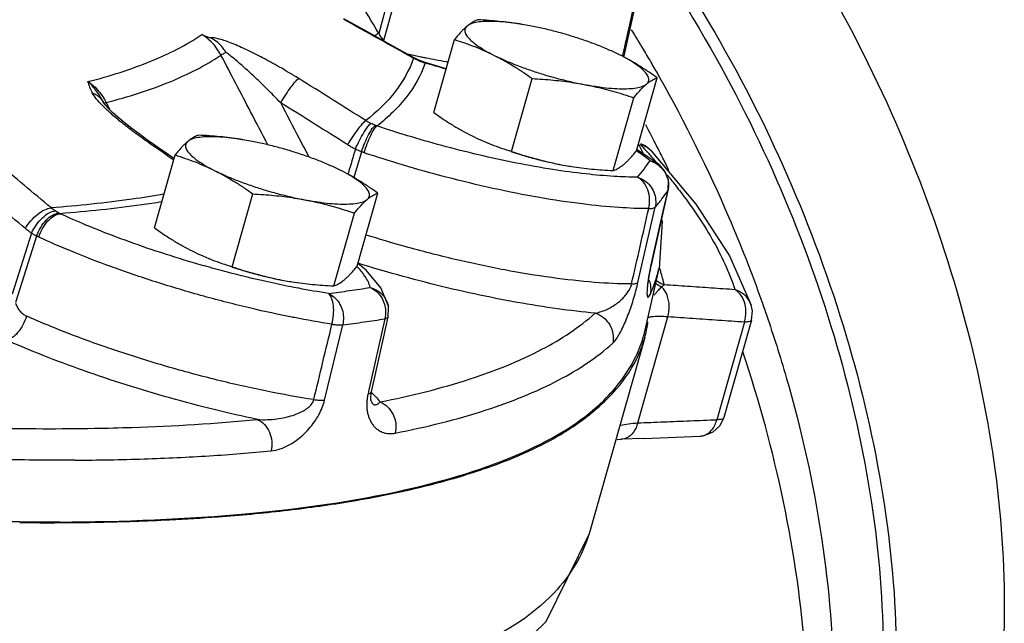
# Model space of a CAD drawing. Units: inches. Extents: x -74 to 73, y -49 to 67.
# Drawn here: x -24 to -19, y 52 to 55 of the extents above; entities that cross this region are included whole.
import ezdxf

# ---------------------------------------------------------------- set-up
doc = ezdxf.new("R2010")
doc.units = ezdxf.units.IN
doc.header["$LTSCALE"] = 1.21
doc.header["$MEASUREMENT"] = 0
doc.layers.get('0').update_dxf_attribs({"linetype": 'CONTINUOUS'})
doc.layers.add('02___PRT_ALL_AXES', color=7, linetype='CONTINUOUS')
doc.layers.add('MACHINE', color=7, linetype='CONTINUOUS')

msp = doc.modelspace()

# ---------------------------------------------------------------- linework, layer by layer
at = {"color": 7, "linetype": 'Continuous'}
for p, q in [((-22.0476, 55.1073), (-22.1305, 54.8025)), ((-22.0165, 55.097), (-22.1066, 54.7662)), ((-20.9248, 54.6922), (-20.8532, 55.0126)), ((-21.9599, 54.6799), (-21.96, 54.6838)), ((-21.9336, 54.6708), (-21.9598, 54.6837)), ((-20.9262, 54.6859), (-20.9248, 54.6922)), ((-21.9339, 54.6672), (-21.9336, 54.6708)), ((-21.911, 54.6625), (-21.9336, 54.6708)), ((-21.9024, 54.6599), (-21.9111, 54.6625)), ((-21.9029, 54.6565), (-21.9024, 54.66)), ((-21.7996, 54.6285), (-21.9024, 54.66)), ((-23.4823, 54.4606), (-23.4833, 54.4619)), ((-23.2647, 54.2763), (-23.3088, 54.308)), ((-23.271, 54.2719), (-23.2569, 54.2708)), ((-23.1655, 54.2069), (-23.2647, 54.2763)), ((-20.8537, 54.2583), (-20.8299, 54.2089)), ((-20.8443, 54.2556), (-20.8214, 54.2485)), ((-20.822, 54.2488), (-20.8418, 54.26)), ((-20.8108, 54.2417), (-20.822, 54.2488)), ((-20.8214, 54.2485), (-20.8214, 54.2485)), ((-23.137, 54.1868), (-23.1655, 54.2069)), ((-22.2155, 54.2201), (-22.2529, 54.0931)), ((-20.7529, 54.1574), (-20.8603, 54.2293)), ((-20.7918, 54.225), (-20.8108, 54.2417)), ((-20.7529, 54.1574), (-20.7529, 54.1574)), ((-20.7096, 54.0295), (-20.7922, 53.6619)), ((-20.732, 53.928), (-20.7086, 54.032)), ((-20.7086, 54.032), (-20.7096, 54.0295)), ((-20.8567, 53.5775), (-20.7721, 53.9478)), ((-20.7911, 53.6644), (-20.732, 53.928)), ((-20.7371, 53.877), (-20.7532, 53.6463)), ((-20.7402, 53.8911), (-20.7371, 53.877)), ((-23.8366, 53.8202), (-23.9315, 53.5194)), ((-23.8121, 53.8057), (-23.9151, 53.4793)), ((-22.1924, 53.6375), (-22.2326, 53.6704)), ((-20.4071, 53.7091), (-20.2999, 53.4658)), ((-22.1211, 53.5516), (-22.1924, 53.6375)), ((-20.8216, 53.3434), (-20.7532, 53.6463)), ((-20.7911, 53.6644), (-20.7922, 53.6619)), ((-22.0834, 53.4609), (-22.1211, 53.5516)), ((-22.0839, 53.4086), (-22.0822, 53.4545)), ((-22.0822, 53.4545), (-22.0834, 53.461)), ((-20.2942, 53.438), (-20.3, 53.4659)), ((-20.2999, 53.4658), (-20.3, 53.4659)), ((-20.2984, 53.3927), (-20.2942, 53.438)), ((-22.1005, 53.3991), (-22.1805, 53.0421)), ((-22.1074, 53.304), (-22.0839, 53.4086)), ((-20.8579, 52.8871), (-20.7103, 53.4085)), ((-20.3332, 53.3826), (-20.469, 52.9029)), ((-20.2984, 53.3927), (-20.4342, 52.913)), ((-22.3972, 52.9989), (-22.3077, 53.3694)), ((-21.0952, 52.3437), (-20.8219, 53.3089)), ((-22.1805, 53.0421), (-22.1833, 53.0295)), ((-22.1681, 53.0324), (-22.1668, 53.0391)), ((-22.168, 52.9955), (-22.1679, 52.9952)), ((-20.4342, 52.9131), (-20.4541, 52.8726)), ((-20.9595, 52.8052), (-20.9385, 52.8064)), ((-20.9594, 52.8052), (-20.9595, 52.8052)), ((-20.8293, 52.8108), (-20.9385, 52.8064)), ((-20.5487, 52.8222), (-20.5486, 52.8222))]:
    msp.add_line(p, q, dxfattribs=at)
for points in [[(-21.96, 54.6838), (-22.0577, 54.7387), (-22.2006, 54.8183), (-22.3024, 54.8745)], [(-23.4134, 54.3911), (-23.4383, 54.4135), (-23.4584, 54.4331), (-23.4734, 54.4494), (-23.4823, 54.4606)], [(-23.3088, 54.308), (-23.3485, 54.338), (-23.3835, 54.3659), (-23.4134, 54.3911)], [(-20.7918, 54.225), (-20.5721, 53.9633), (-20.4071, 53.7091)], [(-20.7086, 54.032), (-20.7073, 54.0804), (-20.7246, 54.1257), (-20.7529, 54.1574)], [(-20.8085, 53.5567), (-20.8084, 53.5554), (-20.8083, 53.5607), (-20.8069, 53.5767), (-20.8029, 53.6046), (-20.7952, 53.6456), (-20.7911, 53.6644)], [(-22.1668, 53.0391), (-22.142, 53.1495), (-22.1074, 53.304)], [(-22.1679, 52.9951), (-22.1689, 52.9996), (-22.17, 53.0121), (-22.1681, 53.0324)], [(-20.4541, 52.8726), (-20.4887, 52.8408), (-20.5332, 52.8239), (-20.5492, 52.8222)], [(-20.8293, 52.8108), (-20.6696, 52.8173), (-20.5493, 52.8222)], [(-21.6797, 51.5491), (-21.3081, 51.9103), (-21.0952, 52.3437)]]:
    msp.add_lwpolyline(points, dxfattribs=at)
for points, start_tangent, end_tangent in [([(-22.1305, 54.8025), (-22.2287, 54.9675), (-22.3269, 55.1325), (-22.4251, 55.2975)], (-0.511407, 0.859339), (-0.511441, 0.859319)), ([(-20.9308, 54.6935), (-20.9005, 54.8293), (-20.8594, 55.0139)], (0.217535, 0.976052), (0.217486, 0.976063)), ([(-21.9599, 54.6799), (-22.1309, 54.7756), (-22.3023, 54.8706)], (-0.871274, 0.490796), (-0.875885, 0.482521)), ([(-23.5595, 54.5654), (-23.2478, 54.6667), (-23, 54.7965)], (0.968595, 0.248644), (0.828557, 0.559904)), ([(-22.9059, 54.6956), (-22.9309, 54.7347), (-22.9632, 54.7693), (-23, 54.7965)], (-0.459449, 0.888204), (-0.855749, 0.517391)), ([(-23, 54.7965), (-22.98, 54.7887), (-22.9598, 54.7808)], (0.933116, -0.359576), (0.930135, -0.367217)), ([(-22.524, 54.5805), (-22.5737, 54.6107), (-22.619, 54.6371), (-22.661, 54.6606), (-22.7011, 54.6822), (-22.7403, 54.7023), (-22.7787, 54.721), (-22.8156, 54.7378), (-22.8507, 54.7526), (-22.8837, 54.765), (-22.9141, 54.7744), (-22.9402, 54.78), (-22.9598, 54.7808)], (-0.849656, 0.527338), (-0.993261, -0.115902)), ([(-22.8814, 54.7086), (-22.902, 54.7375), (-22.9283, 54.7627), (-22.9598, 54.7808)], (-0.513158, 0.858294), (-0.930135, 0.367217)), ([(-22.1305, 54.8025), (-22.1498, 54.7903)], (-0.857786, -0.514008), (-0.831349, -0.555751)), ([(-22.1066, 54.7662), (-22.1186, 54.7844), (-22.1305, 54.8025)], (-0.549034, 0.8358), (-0.549663, 0.835386)), ([(-23.4705, 54.4624), (-23.1562, 54.5647), (-22.9059, 54.6956)], (0.968467, 0.249144), (0.829152, 0.559023)), ([(-22.8814, 54.7086), (-22.896, 54.7008), (-22.9059, 54.6956)], (-0.884785, -0.466), (-0.882108, -0.471047)), ([(-22.675, 54.2541), (-22.7602, 54.417), (-22.9059, 54.6956)], (-0.463473, 0.886111), (-0.463509, 0.886092)), ([(-22.6121, 54.4606), (-22.6472, 54.4965), (-22.6791, 54.5283), (-22.7084, 54.557), (-22.7362, 54.5837), (-22.7633, 54.6089), (-22.7896, 54.6329), (-22.8148, 54.6551), (-22.8386, 54.6753), (-22.8609, 54.6933), (-22.8814, 54.7086)], (-0.695457, 0.718568), (-0.816229, 0.577729)), ([(-21.9582, 54.6929), (-21.9897, 54.6996)], (-0.97912, 0.203281), (-0.977951, 0.208834)), ([(-21.9303, 54.6872), (-21.9582, 54.6929)], (-0.98015, 0.198257), (-0.97912, 0.203281)), ([(-21.907, 54.6825), (-21.9303, 54.6872)], (-0.981005, 0.193982), (-0.98015, 0.198257)), ([(-21.8982, 54.6808), (-21.907, 54.6825)], (-0.981325, 0.192359), (-0.981005, 0.193982)), ([(-20.9318, 54.6889), (-20.9308, 54.6935)], (0.217536, 0.976052), (0.217535, 0.976052)), ([(-21.9599, 54.6799), (-22.0482, 54.5177), (-22.1941, 54.3735)], (-0.328134, -0.944631), (-0.790382, -0.612614)), ([(-21.904, 54.6534), (-21.992, 54.4928), (-22.1394, 54.3471)], (-0.332949, -0.942945), (-0.790852, -0.612008)), ([(-21.9475, 54.6734), (-21.9599, 54.6799)], (-0.897816, 0.440371), (-0.872872, 0.48795)), ([(-21.9339, 54.6672), (-21.9475, 54.6734)], (-0.921536, 0.388294), (-0.897816, 0.440371)), ([(-21.9224, 54.6627), (-21.9339, 54.6672)], (-0.940138, 0.340795), (-0.921531, 0.388305)), ([(-21.9113, 54.6589), (-21.9224, 54.6627)], (-0.955643, 0.294526), (-0.940138, 0.340795)), ([(-21.9114, 54.6602), (-21.9121, 54.6615), (-21.9122, 54.6617)], (-0.311648, 0.950198), (-0.64152, 0.767106)), ([(-21.9113, 54.6589), (-21.9114, 54.6602)], (0.165726, 0.986172), (-0.311648, 0.950198)), ([(-21.9071, 54.6577), (-21.9113, 54.6589)], (-0.959905, 0.280324), (-0.955644, 0.294526)), ([(-21.9029, 54.6565), (-21.9071, 54.6577)], (-0.963957, 0.266059), (-0.959905, 0.280324)), ([(-21.9036, 54.6545), (-21.904, 54.6534)], (-0.330777, -0.943709), (-0.332949, -0.942945)), ([(-21.9029, 54.6565), (-21.9036, 54.6545)], (-0.32705, -0.945007), (-0.330777, -0.943709)), ([(-21.8001, 54.6267), (-21.9029, 54.6565)], (-0.957901, 0.287099), (-0.963083, 0.269203)), ([(-21.7904, 54.6608), (-21.7994, 54.6624), (-21.8982, 54.6808)], (-0.985165, 0.171607), (-0.981325, 0.192359)), ([(-23.5595, 54.5654), (-23.525, 54.5372), (-23.4944, 54.5019), (-23.4734, 54.468)], (0.82737, -0.561657), (0.466143, -0.884709)), ([(-23.5382, 54.5097), (-23.5444, 54.5227), (-23.5499, 54.5363), (-23.5549, 54.5504), (-23.5595, 54.5654)], (-0.454168, 0.890916), (-0.280313, 0.959909)), ([(-23.4825, 54.4603), (-23.4957, 54.485), (-23.5123, 54.5114), (-23.5334, 54.5387), (-23.5595, 54.5654)], (-0.444391, 0.895833), (-0.744563, 0.667552)), ([(-22.6121, 54.4606), (-22.5874, 54.5009), (-22.5621, 54.5376), (-22.5399, 54.5655), (-22.524, 54.5805)], (0.501424, 0.865202), (0.840247, 0.542204)), ([(-22.1941, 54.3735), (-22.3588, 54.4774), (-22.524, 54.5805)], (-0.84452, 0.535524), (-0.849658, 0.527335)), ([(-23.4489, 54.4099), (-23.4889, 54.4478), (-23.5191, 54.4813), (-23.5382, 54.5097)], (-0.746254, 0.665661), (-0.455511, 0.89023)), ([(-23.5382, 54.5097), (-23.5151, 54.4978), (-23.4962, 54.481), (-23.4833, 54.4619)], (0.937369, -0.348338), (0.453828, -0.891089)), ([(-23.4825, 54.4602), (-23.4822, 54.4598)], (0.370574, -0.928803), (0.782883, -0.622169)), ([(-23.4822, 54.4598), (-23.4792, 54.4599), (-23.4705, 54.4624)], (0.782883, -0.622169), (0.948427, 0.316995)), ([(-23.4734, 54.468), (-23.4705, 54.4624)], (0.466143, -0.884709), (0.44641, -0.894828)), ([(-23.4705, 54.4624), (-23.4541, 54.429)], (0.440626, -0.897691), (0.440625, -0.897691)), ([(-22.4726, 54.1938), (-22.5197, 54.2839), (-22.6121, 54.4606)], (-0.463392, 0.886154), (-0.463409, 0.886145)), ([(-22.2832, 54.2543), (-22.4474, 54.3579), (-22.6121, 54.4606)], (-0.84452, 0.535524), (-0.849658, 0.527335)), ([(-23.271, 54.2719), (-23.3402, 54.3219), (-23.3993, 54.3679), (-23.4489, 54.4099)], (-0.820262, 0.571989), (-0.746254, 0.665661)), ([(-22.2832, 54.2543), (-22.258, 54.2943), (-22.2324, 54.3308), (-22.21, 54.3585), (-22.1941, 54.3735)], (0.510046, 0.860147), (0.841004, 0.541029)), ([(-22.2456, 54.2333), (-22.2252, 54.2759), (-22.2036, 54.3146), (-22.1839, 54.3438), (-22.1691, 54.3595)], (0.405642, 0.914032), (0.829297, 0.558808)), ([(-22.2155, 54.2201), (-22.1989, 54.2643), (-22.1802, 54.3043), (-22.1622, 54.3343), (-22.1473, 54.35)], (0.316069, 0.948736), (0.851421, 0.524482)), ([(-22.2023, 54.2155), (-22.1873, 54.2602), (-22.1702, 54.3007), (-22.1534, 54.3311), (-22.1394, 54.3471)], (0.282586, 0.959242), (0.83457, 0.550902)), ([(-22.1691, 54.3595), (-22.1822, 54.3663), (-22.1941, 54.3735)], (-0.898899, 0.438155), (-0.842458, 0.538762)), ([(-22.1473, 54.35), (-22.1581, 54.3544), (-22.1691, 54.3595)], (-0.934051, 0.357139), (-0.898894, 0.438166)), ([(-22.1394, 54.3471), (-22.1434, 54.3485), (-22.1473, 54.35)], (-0.947142, 0.320815), (-0.93405, 0.357143)), ([(-20.8592, 54.0955), (-20.9736, 54.0993), (-21.1129, 54.1113), (-21.2756, 54.1331), (-21.4543, 54.1648), (-21.6397, 54.205), (-21.8212, 54.251), (-21.9894, 54.2993), (-22.1394, 54.3471)], (-0.999994, 0.003597), (-0.948226, 0.317596)), ([(-23.261, 54.2649), (-23.271, 54.2719)], (-0.820075, 0.572256), (-0.820252, 0.572002)), ([(-23.146, 54.1844), (-23.261, 54.2649)], (-0.818034, 0.57517), (-0.820075, 0.572256)), ([(-22.2456, 54.2333), (-22.2653, 54.2436), (-22.2832, 54.2543)], (-0.900171, 0.435537), (-0.844519, 0.535526)), ([(-20.8219, 54.2474), (-20.8443, 54.2556)], (-0.896217, 0.443615), (-0.971256, 0.238036)), ([(-20.8443, 54.2556), (-20.8368, 54.2475)], (0.680651, -0.732608), (0.678513, -0.734589)), ([(-20.8368, 54.2475), (-20.8306, 54.2407)], (0.678513, -0.734589), (0.676678, -0.736279)), ([(-20.8058, 54.2376), (-20.8219, 54.2474)], (-0.802885, 0.596134), (-0.896217, 0.443615)), ([(-22.2456, 54.2333), (-22.2795, 54.1181)], (-0.282514, -0.959263), (-0.282513, -0.959264)), ([(-22.2155, 54.2201), (-22.2303, 54.2262), (-22.2456, 54.2333)], (-0.934761, 0.355278), (-0.895473, 0.445116)), ([(-22.2023, 54.2155), (-22.2089, 54.2178), (-22.2155, 54.2201)], (-0.948226, 0.317597), (-0.936828, 0.349791)), ([(-20.8037, 53.9406), (-20.9488, 53.946), (-21.1293, 53.9635), (-21.3405, 53.9952), (-21.5693, 54.0403), (-21.7991, 54.0956), (-22.0135, 54.1557), (-22.2023, 54.2155)], (-0.999994, 0.003597), (-0.948226, 0.317596)), ([(-20.7974, 54.1763), (-20.8636, 54.2245)], (-0.783877, 0.620916), (-0.829223, 0.558918)), ([(-20.8306, 54.2407), (-20.8056, 54.2133)], (0.676678, -0.736279), (0.669052, -0.743215)), ([(-20.7918, 54.225), (-20.8051, 54.2371), (-20.8058, 54.2376)], (-0.680279, 0.732953), (-0.802885, 0.596134)), ([(-20.8056, 54.2133), (-20.769, 54.1719)], (0.669052, -0.743215), (0.656825, -0.754043)), ([(-23.7404, 53.9443), (-23.8732, 54.0559), (-24.0064, 54.1666)], (-0.763929, 0.645301), (-0.770611, 0.637306)), ([(-23.139, 54.1795), (-23.146, 54.1844)], (-0.817909, 0.575348), (-0.818034, 0.57517)), ([(-20.8592, 54.0955), (-20.8266, 54.1354), (-20.7974, 54.1763)], (0.658694, 0.752411), (0.550234, 0.835011)), ([(-20.7974, 54.1763), (-20.7633, 54.1602), (-20.7352, 54.1348)], (0.957287, -0.28914), (0.634346, -0.773049)), ([(-20.7974, 54.1763), (-20.7595, 54.1621), (-20.7529, 54.1574)], (0.989552, -0.144177), (0.782782, -0.622296)), ([(-22.2795, 54.1181), (-22.282, 54.1097)], (-0.282513, -0.959264), (-0.282513, -0.959264)), ([(-20.7352, 54.1348), (-20.7159, 54.1026)], (0.634346, -0.773049), (0.37956, -0.925167)), ([(-20.7159, 54.1026), (-20.7073, 54.0685)], (0.37956, -0.925167), (0.102878, -0.994694)), ([(-20.7145, 54.1077), (-20.6758, 54.0598)], (0.636189, -0.771533), (0.619512, -0.784987)), ([(-23.8671, 53.8429), (-23.9994, 53.9541), (-24.1322, 54.0645)], (-0.763929, 0.645301), (-0.770611, 0.637306)), ([(-20.8037, 53.9406), (-20.7994, 53.9874), (-20.8084, 54.033), (-20.8293, 54.0708), (-20.8592, 54.0955)], (0.232844, 0.972514), (-0.891632, 0.452761)), ([(-20.8592, 54.0955), (-20.8253, 54.0791), (-20.7974, 54.0535), (-20.7783, 54.021), (-20.7696, 53.9847), (-20.7721, 53.9478)], (0.95475, -0.297409), (-0.22067, -0.975348)), ([(-20.7067, 54.0529), (-20.7096, 54.0295)], (-0.02515, -0.999684), (-0.220446, -0.975399)), ([(-20.7073, 54.0685), (-20.7071, 54.0663), (-20.7067, 54.0529)], (0.102878, -0.994694), (-0.02515, -0.999684)), ([(-20.6758, 54.0598), (-20.6524, 54.0296), (-20.4931, 53.7925), (-20.3793, 53.542)], (0.619512, -0.784987), (0.312487, -0.949922)), ([(-23.1848, 54.0118), (-23.3432, 53.9872), (-23.7404, 53.9443)], (-0.985597, -0.169113), (-0.996894, -0.078749)), ([(-20.7721, 53.9478), (-20.7391, 53.9881), (-20.7096, 54.0295)], (0.658694, 0.752411), (0.550234, 0.835011)), ([(-23.196, 53.9737), (-23.2952, 53.9589), (-23.6963, 53.9157)], (-0.987599, -0.156998), (-0.99691, -0.078555)), ([(-23.8671, 53.8429), (-23.8399, 53.881), (-23.8066, 53.9134), (-23.7717, 53.9356), (-23.7404, 53.9443)], (0.500053, 0.865995), (0.998784, 0.04929)), ([(-23.8366, 53.8202), (-23.8133, 53.8611), (-23.7832, 53.8959), (-23.7507, 53.9197), (-23.7203, 53.9292)], (0.407077, 0.913394), (0.998272, 0.058757)), ([(-23.8121, 53.8057), (-23.7919, 53.8483), (-23.7643, 53.8846), (-23.7331, 53.9093), (-23.7028, 53.9189)], (0.329263, 0.944238), (0.99877, 0.049584)), ([(-23.8013, 53.8005), (-23.7825, 53.8437), (-23.7562, 53.8805), (-23.726, 53.9057), (-23.6963, 53.9157)], (0.300969, 0.953634), (0.998245, 0.059216)), ([(-23.7203, 53.9292), (-23.7309, 53.9367), (-23.7404, 53.9443)], (-0.836196, 0.548431), (-0.759759, 0.650205)), ([(-23.7028, 53.9189), (-23.7114, 53.9237), (-23.7203, 53.9292)], (-0.88576, 0.464144), (-0.836191, 0.548439)), ([(-23.6963, 53.9157), (-23.6996, 53.9172), (-23.7028, 53.9189)], (-0.906119, 0.423024), (-0.885757, 0.464149)), ([(-22.9752, 53.6556), (-23.0632, 53.6811), (-23.2484, 53.7398), (-23.4198, 53.8008), (-23.5698, 53.8602), (-23.6963, 53.9157)], (-0.962741, 0.270426), (-0.908081, 0.418795)), ([(-20.8879, 53.5703), (-20.8458, 53.7552), (-20.8037, 53.9406)], (0.221679, 0.97512), (0.221657, 0.975125)), ([(-20.8037, 53.9406), (-20.7891, 53.9416), (-20.7784, 53.944), (-20.7721, 53.9478)], (0.99998, 0.006285), (0.689213, 0.724559)), ([(-23.8366, 53.8202), (-23.8526, 53.8314), (-23.8671, 53.8429)], (-0.838661, 0.544654), (-0.763928, 0.645301)), ([(-23.8121, 53.8057), (-23.8242, 53.8124), (-23.8366, 53.8202)], (-0.887491, 0.460826), (-0.832136, 0.554571)), ([(-20.8879, 53.5703), (-21.0706, 53.5781), (-21.2806, 53.6013), (-21.5112, 53.6393), (-21.7543, 53.691), (-22.0015, 53.7545), (-22.1927, 53.811)], (-0.999999, 0.001216), (-0.954403, 0.29852)), ([(-23.8013, 53.8005), (-23.8067, 53.803), (-23.8121, 53.8057)], (-0.908081, 0.418795), (-0.890585, 0.454817)), ([(-22.5562, 53.4067), (-22.7584, 53.4505), (-22.9909, 53.5101), (-23.2263, 53.5803), (-23.4477, 53.6559), (-23.6414, 53.7309), (-23.8013, 53.8005)], (-0.981084, 0.193583), (-0.908081, 0.418795)), ([(-21.0671, 53.427), (-21.2516, 53.4481), (-21.4509, 53.4797), (-21.6603, 53.5212), (-21.8753, 53.5716), (-22.0908, 53.6297), (-22.2318, 53.6718)], (-0.996003, 0.089322), (-0.955051, 0.29644)), ([(-22.5735, 53.5586), (-22.6907, 53.5836), (-22.8738, 53.6281), (-22.9752, 53.6556)], (-0.980407, 0.196981), (-0.962741, 0.270426)), ([(-22.1728, 53.5529), (-22.1986, 53.6094), (-22.238, 53.6565)], (-0.199415, 0.979915), (-0.702113, 0.712066)), ([(-20.8001, 53.6243), (-20.8036, 53.6052), (-20.8066, 53.5867), (-20.809, 53.5694), (-20.8108, 53.554), (-20.8119, 53.5403), (-20.8123, 53.5284), (-20.8121, 53.5186), (-20.8111, 53.5112), (-20.8092, 53.5066), (-20.8064, 53.5056), (-20.8024, 53.5093), (-20.797, 53.5189)], (-0.190213, -0.981743), (0.425278, 0.905063)), ([(-20.7922, 53.6619), (-20.7962, 53.6434), (-20.8001, 53.6243)], (-0.219108, -0.975701), (-0.190213, -0.981743)), ([(-20.77, 53.5867), (-20.7535, 53.6464)], (0.31413, 0.94938), (0.220195, 0.975456)), ([(-20.7491, 53.6454), (-20.7498, 53.6474)], (-0.304907, 0.952382), (-0.306889, 0.951745)), ([(-20.7313, 53.5827), (-20.7491, 53.6454)], (-0.241004, 0.970524), (-0.304907, 0.952382)), ([(-21.0671, 53.427), (-21.0355, 53.435), (-21.0065, 53.4468), (-20.9804, 53.4612), (-20.957, 53.4773), (-20.9363, 53.4948), (-20.9187, 53.5133), (-20.9042, 53.5327), (-20.8938, 53.5521), (-20.8879, 53.5703)], (0.986242, 0.165308), (0.208953, 0.977926)), ([(-20.9808, 53.2784), (-20.9637, 53.2985), (-20.9471, 53.3251), (-20.9313, 53.3559), (-20.9163, 53.3897), (-20.9022, 53.4255), (-20.8889, 53.4631), (-20.8766, 53.5021), (-20.8657, 53.541), (-20.8567, 53.5775)], (0.742635, 0.669696), (0.222714, 0.974884)), ([(-20.8879, 53.5703), (-20.8735, 53.5714), (-20.8629, 53.5738), (-20.8567, 53.5775)], (0.999776, 0.021157), (0.682275, 0.731096)), ([(-20.803, 53.5907), (-20.7957, 53.5649), (-20.797, 53.5189)], (0.374769, -0.927118), (-0.220341, -0.975423)), ([(-20.7842, 53.5482), (-20.77, 53.5867)], (0.376504, 0.926415), (0.31413, 0.94938)), ([(-20.7273, 53.5659), (-20.7313, 53.5827)], (-0.22259, 0.974912), (-0.241004, 0.970524)), ([(-22.3777, 53.5236), (-22.5238, 53.5489), (-22.5735, 53.5586)], (-0.988083, 0.153923), (-0.980407, 0.196981)), ([(-22.3777, 53.5236), (-22.2737, 53.5376), (-22.1728, 53.5529)], (0.992056, 0.125795), (0.987364, 0.15847)), ([(-22.3606, 53.3721), (-22.3529, 53.4186), (-22.3534, 53.4634), (-22.3621, 53.5001), (-22.3777, 53.5236)], (0.248688, 0.968584), (-0.765877, 0.642987)), ([(-22.3777, 53.5236), (-22.3489, 53.5052), (-22.3257, 53.4779), (-22.3103, 53.444), (-22.3041, 53.4067), (-22.3077, 53.3694)], (0.91941, -0.393301), (-0.227056, -0.973882)), ([(-22.1728, 53.5529), (-22.1432, 53.5347)], (0.923603, -0.383349), (0.761047, -0.648697)), ([(-22.1728, 53.5529), (-22.1305, 53.5333), (-22.0998, 53.501)], (0.969495, -0.245112), (0.54273, -0.839907)), ([(-22.1432, 53.5347), (-22.1194, 53.5074), (-22.1035, 53.4736)], (0.761047, -0.648697), (0.300675, -0.953727)), ([(-20.797, 53.5189), (-20.7842, 53.5482)], (0.425308, 0.905049), (0.376504, 0.926415)), ([(-20.777, 53.5158), (-20.7658, 53.5286)], (0.660604, 0.750734), (0.661011, 0.750376)), ([(-20.7658, 53.5286), (-20.7561, 53.5395), (-20.7476, 53.5485), (-20.7401, 53.5557)], (0.661011, 0.750376), (0.743697, 0.668517)), ([(-20.7401, 53.5557), (-20.7338, 53.5614), (-20.7273, 53.5659)], (0.709543, 0.704662), (0.860138, 0.510062)), ([(-20.7103, 53.4085), (-20.7029, 53.4629), (-20.7135, 53.5153), (-20.7401, 53.5557)], (0.297569, 0.9547), (-0.725806, 0.687899)), ([(-20.3793, 53.542), (-20.4967, 53.5501), (-20.6127, 53.5581), (-20.7273, 53.5659)], (-0.997603, 0.069202), (-0.997701, 0.06777)), ([(-20.3088, 53.486), (-20.3383, 53.5207), (-20.3793, 53.542)], (-0.487773, 0.87297), (-0.958097, 0.286443)), ([(-20.3431, 53.5036), (-20.3793, 53.542)], (-0.486257, 0.873816), (-0.868373, 0.495912)), ([(-23.8614, 53.4121), (-23.8784, 53.4221), (-23.8931, 53.4365), (-23.9051, 53.4543), (-23.9138, 53.475)], (-0.914382, 0.404852), (-0.305259, 0.952269)), ([(-22.1035, 53.4736), (-22.097, 53.4363)], (0.300675, -0.953727), (0.040677, -0.999172)), ([(-22.0998, 53.501), (-22.099, 53.4998), (-22.0834, 53.461)], (0.54273, -0.839907), (0.200008, -0.979794)), ([(-20.3277, 53.4576), (-20.3431, 53.5036)], (-0.152967, 0.988231), (-0.486257, 0.873816)), ([(-20.3, 53.4659), (-20.3088, 53.486)], (-0.313314, 0.949649), (-0.487773, 0.87297)), ([(-22.1241, 52.9903), (-21.6819, 53.1031), (-21.3284, 53.2491), (-21.0671, 53.427)], (0.981084, 0.193581), (0.742689, 0.669636)), ([(-22.097, 53.4363), (-22.0984, 53.4099)], (0.040677, -0.999172), (-0.14629, -0.989242)), ([(-21.0671, 53.427), (-21.0258, 53.4046), (-20.9951, 53.3688), (-20.9793, 53.3247), (-20.9808, 53.2784)], (0.952208, -0.30545), (-0.220931, -0.975289)), ([(-20.3297, 53.3959), (-20.3263, 53.4455)], (0.215228, 0.976564), (-0.079102, 0.996867)), ([(-20.3263, 53.4455), (-20.3277, 53.4576)], (-0.079102, 0.996867), (-0.152967, 0.988231)), ([(-23.8614, 53.4121), (-23.8798, 53.3686), (-23.9052, 53.3314), (-23.9339, 53.3055), (-23.9619, 53.2948)], (-0.29894, -0.954272), (-0.995689, -0.092751)), ([(-22.4496, 53.0015), (-22.6805, 53.0429), (-22.9245, 53.0978), (-23.1731, 53.1647), (-23.4176, 53.2412), (-23.6496, 53.3246), (-23.8614, 53.4121)], (-0.988286, 0.152614), (-0.914345, 0.404935)), ([(-22.5452, 53.4046), (-22.5562, 53.4067)], (-0.981485, 0.191538), (-0.981084, 0.193583)), ([(-22.3606, 53.3721), (-22.5452, 53.4046)], (-0.988083, 0.153923), (-0.981485, 0.191538)), ([(-22.3077, 53.3694), (-22.2025, 53.3836), (-22.1005, 53.3991)], (0.992056, 0.125795), (0.987364, 0.15847)), ([(-22.0984, 53.4099), (-22.1005, 53.3991)], (-0.14629, -0.989242), (-0.226023, -0.974122)), ([(-22.084, 53.4086), (-22.0849, 53.4063), (-22.0905, 53.402), (-22.1005, 53.3991)], (-0.221698, -0.975115), (-0.982445, -0.186555)), ([(-20.753, 53.4104), (-20.7913, 53.4081), (-20.8081, 53.405)], (-1, -0.00086), (-0.971027, -0.23897)), ([(-20.7103, 53.4085), (-20.753, 53.4104)], (-0.996661, 0.081657), (-1, -0.00086)), ([(-20.3332, 53.3826), (-20.4606, 53.3914), (-20.5862, 53.4), (-20.7103, 53.4085)], (-0.997593, 0.06934), (-0.9977, 0.067789)), ([(-20.3332, 53.3826), (-20.3297, 53.3959)], (0.298269, 0.954482), (0.215228, 0.976564)), ([(-20.2987, 53.3928), (-20.3005, 53.3892), (-20.3124, 53.3841), (-20.3332, 53.3826)], (-0.285946, -0.958246), (-0.999913, 0.013164)), ([(-22.4496, 53.0015), (-22.4052, 53.1866), (-22.3606, 53.3721)], (0.233462, 0.972366), (0.233477, 0.972362)), ([(-22.3606, 53.3721), (-22.3401, 53.3698), (-22.3222, 53.3689), (-22.3077, 53.3694)], (0.989221, -0.146433), (0.996103, 0.088192)), ([(-22.7269, 52.904), (-22.9401, 52.9527), (-23.1568, 53.0098), (-23.3721, 53.0741), (-23.5811, 53.1442), (-23.7792, 53.2184), (-23.9619, 53.2948)], (-0.978588, 0.205827), (-0.914345, 0.404935)), ([(-22.0497, 52.8369), (-21.6024, 52.9509), (-21.2451, 53.0985), (-20.9808, 53.2784)], (0.981084, 0.193581), (0.742689, 0.669636)), ([(-22.1669, 53.0391), (-22.1679, 53.0367), (-22.1734, 53.0325), (-22.1833, 53.0295)], (-0.22523, -0.974306), (-0.982394, -0.186823)), ([(-22.1663, 53.0365), (-22.1465, 53.0162)], (0.716754, -0.697326), (0.680151, -0.733072)), ([(-22.7269, 52.904), (-22.677, 52.9032), (-22.6314, 52.907), (-22.5902, 52.9143), (-22.5535, 52.9242), (-22.5214, 52.9363), (-22.494, 52.9504), (-22.4722, 52.9665), (-22.4572, 52.9839), (-22.4496, 53.0015)], (0.997267, -0.073888), (0.216018, 0.976389)), ([(-22.6593, 52.7496), (-22.6146, 52.7594), (-22.5737, 52.777), (-22.5367, 52.8001), (-22.5034, 52.8272), (-22.4737, 52.8574), (-22.4476, 52.8905), (-22.4256, 52.9262), (-22.4085, 52.963), (-22.3972, 52.9989)], (0.995254, 0.097315), (0.235171, 0.971954)), ([(-22.4496, 53.0015), (-22.4293, 52.9993), (-22.4116, 52.9984), (-22.3972, 52.9989)], (0.990758, -0.135639), (0.995203, 0.09783)), ([(-22.1869, 53.0107), (-22.189, 52.9909), (-22.1894, 52.9706)], (-0.148243, -0.988951), (0.026986, -0.999636)), ([(-22.1833, 53.0295), (-22.1869, 53.0107)], (-0.218908, -0.975745), (-0.148243, -0.988951)), ([(-22.1679, 52.9952), (-22.1666, 52.9914), (-22.1638, 52.9859), (-22.1604, 52.9815), (-22.1563, 52.9783), (-22.1514, 52.9766), (-22.1459, 52.9765), (-22.1395, 52.9784), (-22.1323, 52.9827), (-22.1241, 52.9903)], (0.280319, -0.959907), (0.677836, 0.735213)), ([(-22.1465, 53.0162), (-22.1241, 52.9903)], (0.680151, -0.733072), (0.62245, -0.782659)), ([(-22.1241, 52.9903), (-22.0873, 52.9662), (-22.0603, 52.9288), (-22.0472, 52.8836), (-22.0497, 52.8369)], (0.927433, -0.37399), (-0.225326, -0.974283)), ([(-22.1894, 52.9706), (-22.1878, 52.9503), (-22.1842, 52.9308), (-22.1785, 52.9126), (-22.1709, 52.8957), (-22.1612, 52.8802), (-22.1494, 52.8663), (-22.1352, 52.8541), (-22.1185, 52.8443), (-22.0989, 52.8374), (-22.0762, 52.8345), (-22.0497, 52.8369)], (0.026986, -0.999636), (0.981071, 0.193648)), ([(-23.5282, 52.8606), (-23.3444, 52.8651), (-22.7269, 52.904)], (0.999854, 0.017107), (0.995261, 0.097241)), ([(-22.7269, 52.904), (-22.6925, 52.8795), (-22.6678, 52.8418), (-22.6561, 52.7964), (-22.6593, 52.7496)], (0.915091, -0.403248), (-0.227992, -0.973663)), ([(-20.8579, 52.8871), (-20.73, 52.8922), (-20.6004, 52.8975), (-20.469, 52.9029)], (0.999202, 0.039941), (0.999142, 0.041406)), ([(-20.5486, 52.8224), (-20.5355, 52.8243), (-20.4945, 52.8513), (-20.469, 52.9029)], (0.999078, 0.042933), (0.246087, 0.969248)), ([(-20.4345, 52.9131), (-20.4363, 52.9096), (-20.4482, 52.9045), (-20.469, 52.9029)], (-0.284216, -0.95876), (-0.999913, 0.013164)), ([(-24.2268, 52.8664), (-24.0359, 52.8615), (-23.5282, 52.8606)], (0.999509, -0.031331), (0.999854, 0.017107)), ([(-20.945, 52.8746), (-20.9421, 52.8754), (-20.9024, 52.8831), (-20.8579, 52.8871)], (0.963125, 0.269053), (0.998599, 0.052919)), ([(-20.8579, 52.8871), (-20.8784, 52.8419), (-20.911, 52.8134), (-20.9384, 52.8064)], (-0.246809, -0.969064), (-0.998869, -0.047543)), ([(-23.6244, 52.7039), (-23.2838, 52.7102), (-22.9618, 52.7255), (-22.6593, 52.7496)], (0.999987, 0.005171), (0.995261, 0.097241)), ([(-23.6244, 52.7039), (-23.9829, 52.7066), (-24.2267, 52.7132)], (-0.999987, -0.005171), (-0.999409, 0.034363)), ([(-21.0958, 52.3439), (-21.2685, 52.0523), (-21.6837, 51.7764), (-22.3189, 51.5785), (-23.1604, 51.4629), (-24.0217, 51.4313)], (-0.285536, -0.958368), (-1, -0.000801))]:
    msp.add_spline(points, degree=3, dxfattribs=dict(at, start_tangent=start_tangent, end_tangent=end_tangent))
at = {"layer": '02___PRT_ALL_AXES', "color": 7, "linetype": 'Continuous'}
for p, q in [((-21.3886, 54.8401), (-21.4259, 54.8467)), ((-21.8605, 54.4134), (-21.759, 54.7717)), ((-21.4777, 54.222), (-21.3763, 54.5803)), ((-20.8631, 54.2252), (-20.7616, 54.5835)), ((-20.9791, 54.1279), (-20.8776, 54.4862)), ((-22.7615, 54.2729), (-22.7988, 54.2795)), ((-23.2334, 53.8463), (-23.1319, 54.2045)), ((-21.2335, 54.1568), (-21.1955, 54.1501)), ((-21.1963, 54.1502), (-21.1953, 54.1501)), ((-22.8507, 53.6549), (-22.7492, 54.0132)), ((-22.236, 53.6581), (-22.1346, 54.0164)), ((-22.352, 53.5608), (-22.2505, 53.9191)), ((-22.6065, 53.5897), (-22.5684, 53.583)), ((-22.5693, 53.5831), (-22.5682, 53.5829))]:
    msp.add_line(p, q, dxfattribs=at)
for points, start_tangent, end_tangent in [([(-21.6959, 54.8385), (-21.7077, 54.828), (-21.7198, 54.8161), (-21.7323, 54.8028), (-21.7453, 54.788), (-21.759, 54.7717)], (-0.766126, -0.64269), (-0.633456, -0.773779)), ([(-21.6959, 54.8385), (-21.7059, 54.8243), (-21.7059, 54.8073), (-21.6958, 54.7878), (-21.6759, 54.7662), (-21.6466, 54.7431), (-21.6085, 54.7189), (-21.5625, 54.6942)], (-0.766126, -0.64269), (0.894427, -0.447214)), ([(-21.6431, 54.869), (-21.6531, 54.8654), (-21.6633, 54.8607), (-21.6737, 54.8548), (-21.6846, 54.8474), (-21.6959, 54.8385)], (-0.956685, -0.291125), (-0.766126, -0.64269)), ([(-21.4569, 54.8514), (-21.5099, 54.8577), (-21.5627, 54.8611), (-21.6087, 54.8609), (-21.6467, 54.857), (-21.676, 54.8495), (-21.6959, 54.8385)], (-0.990214, 0.139558), (-0.766126, -0.64269)), ([(-21.4267, 54.8468), (-21.4384, 54.8487), (-21.4885, 54.8557), (-21.539, 54.8613), (-21.5901, 54.8657), (-21.6431, 54.869)], (-0.986853, 0.16162), (-0.998717, 0.050644)), ([(-21.4436, 54.8495), (-21.4515, 54.8506), (-21.4569, 54.8514)], (-0.988799, 0.149256), (-0.990214, 0.139558)), ([(-21.4267, 54.8468), (-21.4436, 54.8495)], (-0.986946, 0.161052), (-0.988799, 0.149256)), ([(-21.4259, 54.8467), (-21.4267, 54.8468)], (-0.986859, 0.161584), (-0.986946, 0.161052)), ([(-21.0308, 54.7348), (-21.0592, 54.7461), (-21.1221, 54.7691), (-21.188, 54.7904), (-21.2554, 54.8097), (-21.3227, 54.8263), (-21.3886, 54.8401)], (-0.925086, 0.379759), (-0.982661, 0.185412)), ([(-21.759, 54.7717), (-21.7083, 54.7552), (-21.6593, 54.7371), (-21.6107, 54.7169), (-21.5625, 54.6942)], (0.955872, -0.293782), (0.894427, -0.447214)), ([(-20.9479, 54.6974), (-21.0007, 54.722), (-21.0308, 54.7348)], (-0.894427, 0.447214), (-0.925086, 0.379759)), ([(-21.5625, 54.6942), (-21.5097, 54.6695), (-21.4511, 54.6454), (-21.3882, 54.6224), (-21.3224, 54.6011), (-21.255, 54.5819), (-21.1876, 54.5652), (-21.1218, 54.5514)], (0.894427, -0.447214), (0.982661, -0.185412)), ([(-21.5625, 54.6942), (-21.5148, 54.6689), (-21.4682, 54.6416), (-21.4224, 54.6122), (-21.3763, 54.5803)], (0.894427, -0.447214), (0.814222, -0.580553)), ([(-20.7616, 54.5835), (-20.8079, 54.6155), (-20.8538, 54.6449), (-20.9003, 54.6722), (-20.9479, 54.6974)], (-0.814222, 0.580553), (-0.894427, 0.447214)), ([(-20.8145, 54.553), (-20.8044, 54.5672), (-20.8045, 54.5842), (-20.8145, 54.6037), (-20.8345, 54.6253), (-20.8638, 54.6484), (-20.9019, 54.6726), (-20.9479, 54.6974)], (0.766126, 0.64269), (-0.894427, 0.447214)), ([(-21.3763, 54.5803), (-21.3234, 54.5771), (-21.2722, 54.5727), (-21.2217, 54.5671), (-21.1716, 54.56), (-21.1218, 54.5514)], (0.998717, -0.050644), (0.982661, -0.185412)), ([(-21.1218, 54.5514), (-21.0589, 54.5409), (-21.0004, 54.5338), (-20.9476, 54.5304), (-20.9017, 54.5306), (-20.8637, 54.5345), (-20.8344, 54.5421), (-20.8145, 54.553)], (0.982661, -0.185412), (0.766126, 0.64269)), ([(-21.1218, 54.5514), (-21.0724, 54.5413), (-21.0236, 54.5297), (-20.9752, 54.5167), (-20.9269, 54.5023), (-20.8776, 54.4862)], (0.982661, -0.185412), (0.947431, -0.319959)), ([(-20.8776, 54.4862), (-20.8639, 54.5026), (-20.8509, 54.5173), (-20.8384, 54.5307), (-20.8262, 54.5426), (-20.8145, 54.553)], (0.633456, 0.773779), (0.766126, 0.64269)), ([(-20.8145, 54.553), (-20.8032, 54.5619), (-20.7923, 54.5693), (-20.7819, 54.5752), (-20.7717, 54.5799), (-20.7616, 54.5835)], (0.766126, 0.64269), (0.956685, 0.291125)), ([(-21.8605, 54.4134), (-21.8142, 54.3814), (-21.7683, 54.352), (-21.7218, 54.3247), (-21.6743, 54.2995)], (0.814222, -0.580553), (0.894427, -0.447214)), ([(-23.016, 54.3018), (-23.0261, 54.2982), (-23.0362, 54.2936), (-23.0466, 54.2876), (-23.0575, 54.2803), (-23.0688, 54.2714)], (-0.956685, -0.291125), (-0.766126, -0.64269)), ([(-22.8298, 54.2843), (-22.8829, 54.2906), (-22.9357, 54.294), (-22.9816, 54.2938), (-23.0196, 54.2898), (-23.0489, 54.2823), (-23.0688, 54.2714)], (-0.990214, 0.139558), (-0.766126, -0.64269)), ([(-22.7996, 54.2797), (-22.8113, 54.2815), (-22.8615, 54.2886), (-22.9119, 54.2942), (-22.9631, 54.2986), (-23.016, 54.3018)], (-0.986853, 0.16162), (-0.998717, 0.050644)), ([(-21.6743, 54.2995), (-21.6259, 54.2768), (-21.596, 54.264)], (0.894427, -0.447214), (0.925214, -0.379446)), ([(-23.0688, 54.2714), (-23.0806, 54.2609), (-23.0927, 54.249), (-23.1053, 54.2356), (-23.1183, 54.2209), (-23.1319, 54.2045)], (-0.766126, -0.64269), (-0.633456, -0.773779)), ([(-23.0688, 54.2714), (-23.0789, 54.2572), (-23.0788, 54.2402), (-23.0688, 54.2207), (-23.0488, 54.1991), (-23.0195, 54.176), (-22.9814, 54.1518), (-22.9354, 54.127)], (-0.766126, -0.64269), (0.894427, -0.447214)), ([(-22.8165, 54.2823), (-22.8244, 54.2835), (-22.8298, 54.2843)], (-0.988799, 0.149256), (-0.990214, 0.139558)), ([(-22.7996, 54.2797), (-22.8165, 54.2823)], (-0.986946, 0.161052), (-0.988799, 0.149256)), ([(-22.7988, 54.2795), (-22.7996, 54.2797)], (-0.986859, 0.161584), (-0.986946, 0.161052)), ([(-22.4037, 54.1677), (-22.4322, 54.179), (-22.4951, 54.202), (-22.5609, 54.2233), (-22.6283, 54.2425), (-22.6957, 54.2592), (-22.7615, 54.2729)], (-0.925086, 0.379759), (-0.982661, 0.185412)), ([(-21.596, 54.264), (-21.5913, 54.2621)], (0.925214, -0.379446), (0.926807, -0.375538)), ([(-21.5913, 54.2621), (-21.5772, 54.2565), (-21.5282, 54.2385), (-21.4777, 54.222)], (0.926807, -0.375538), (0.955872, -0.293782)), ([(-23.1319, 54.2045), (-23.0813, 54.188), (-23.0322, 54.17), (-22.9836, 54.1497), (-22.9354, 54.127)], (0.955872, -0.293782), (0.894427, -0.447214)), ([(-21.4783, 54.2205), (-21.4341, 54.2065), (-21.3668, 54.1872), (-21.2994, 54.1706), (-21.2335, 54.1568)], (0.949489, -0.3138), (0.982661, -0.185412)), ([(-21.4777, 54.222), (-21.4284, 54.206), (-21.3801, 54.1916), (-21.3318, 54.1786), (-21.2829, 54.1669), (-21.2335, 54.1568)], (0.947431, -0.319959), (0.982661, -0.185412)), ([(-20.9262, 54.1584), (-20.9145, 54.1689), (-20.9023, 54.1808), (-20.8898, 54.1941), (-20.8768, 54.2089), (-20.8631, 54.2252)], (0.766126, 0.64269), (0.633456, 0.773779)), ([(-22.3208, 54.1302), (-22.3736, 54.1549), (-22.4037, 54.1677)], (-0.894427, 0.447214), (-0.925086, 0.379759)), ([(-21.1955, 54.1501), (-21.1837, 54.1482), (-21.1336, 54.1412), (-21.0831, 54.1355), (-21.032, 54.1312), (-20.9791, 54.1279)], (0.986853, -0.16162), (0.998717, -0.050644)), ([(-20.9791, 54.1279), (-20.969, 54.1315), (-20.9588, 54.1362), (-20.9484, 54.1421), (-20.9375, 54.1495), (-20.9262, 54.1584)], (0.956685, 0.291125), (0.766126, 0.64269)), ([(-22.9354, 54.127), (-22.8826, 54.1023), (-22.8241, 54.0783), (-22.7612, 54.0553), (-22.6953, 54.0339), (-22.6279, 54.0147), (-22.5606, 53.9981), (-22.4947, 53.9843)], (0.894427, -0.447214), (0.982661, -0.185412)), ([(-22.9354, 54.127), (-22.8878, 54.1018), (-22.8411, 54.0744), (-22.7953, 54.045), (-22.7492, 54.0132)], (0.894427, -0.447214), (0.814222, -0.580553)), ([(-22.1346, 54.0164), (-22.1809, 54.0483), (-22.2267, 54.0777), (-22.2733, 54.1051), (-22.3208, 54.1302)], (-0.814222, 0.580553), (-0.894427, 0.447214)), ([(-22.1874, 53.9859), (-22.1774, 54), (-22.1774, 54.0171), (-22.1875, 54.0366), (-22.2074, 54.0581), (-22.2367, 54.0813), (-22.2748, 54.1055), (-22.3208, 54.1302)], (0.766126, 0.64269), (-0.894427, 0.447214)), ([(-22.7492, 54.0132), (-22.6963, 54.0099), (-22.6451, 54.0056), (-22.5947, 53.9999), (-22.5445, 53.9929), (-22.4947, 53.9843)], (0.998717, -0.050644), (0.982661, -0.185412)), ([(-22.1874, 53.9859), (-22.1761, 53.9948), (-22.1652, 54.0022), (-22.1548, 54.0081), (-22.1446, 54.0128), (-22.1346, 54.0164)], (0.766126, 0.64269), (0.956685, 0.291125)), ([(-22.4947, 53.9843), (-22.4318, 53.9738), (-22.3734, 53.9667), (-22.3205, 53.9632), (-22.2746, 53.9635), (-22.2366, 53.9674), (-22.2073, 53.9749), (-22.1874, 53.9859)], (0.982661, -0.185412), (0.766126, 0.64269)), ([(-22.4947, 53.9843), (-22.4453, 53.9742), (-22.3965, 53.9626), (-22.3481, 53.9495), (-22.2998, 53.9351), (-22.2505, 53.9191)], (0.982661, -0.185412), (0.947431, -0.319959)), ([(-22.2505, 53.9191), (-22.2368, 53.9354), (-22.2238, 53.9502), (-22.2113, 53.9635), (-22.1992, 53.9754), (-22.1874, 53.9859)], (0.633456, 0.773779), (0.766126, 0.64269)), ([(-23.2334, 53.8463), (-23.1871, 53.8143), (-23.1412, 53.7849), (-23.0947, 53.7576), (-23.0472, 53.7324)], (0.814222, -0.580553), (0.894427, -0.447214)), ([(-23.0472, 53.7324), (-22.9988, 53.7096), (-22.969, 53.6969)], (0.894427, -0.447214), (0.925214, -0.379446)), ([(-22.969, 53.6969), (-22.9642, 53.695)], (0.925214, -0.379446), (0.926807, -0.375538)), ([(-22.9642, 53.695), (-22.9502, 53.6894), (-22.9011, 53.6713), (-22.8507, 53.6549)], (0.926807, -0.375538), (0.955872, -0.293782)), ([(-22.8512, 53.6533), (-22.8071, 53.6393), (-22.7397, 53.6201), (-22.6723, 53.6034), (-22.6065, 53.5897)], (0.949489, -0.3138), (0.982661, -0.185412)), ([(-22.8507, 53.6549), (-22.8014, 53.6389), (-22.753, 53.6244), (-22.7047, 53.6114), (-22.6559, 53.5998), (-22.6065, 53.5897)], (0.947431, -0.319959), (0.982661, -0.185412)), ([(-22.2752, 53.6137), (-22.2627, 53.627), (-22.2497, 53.6417), (-22.236, 53.6581)], (0.698446, 0.715663), (0.633456, 0.773779)), ([(-22.5684, 53.583), (-22.5566, 53.5811), (-22.5065, 53.574), (-22.4561, 53.5684), (-22.4049, 53.5641), (-22.352, 53.5608)], (0.986853, -0.16162), (0.998717, -0.050644)), ([(-22.352, 53.5608), (-22.3419, 53.5644), (-22.3318, 53.5691), (-22.3213, 53.575), (-22.3105, 53.5824), (-22.2992, 53.5913)], (0.956685, 0.291125), (0.766126, 0.64269)), ([(-22.2992, 53.5913), (-22.2874, 53.6017), (-22.2752, 53.6137)], (0.766126, 0.64269), (0.698446, 0.715663))]:
    msp.add_spline(points, degree=3, dxfattribs=dict(at, start_tangent=start_tangent, end_tangent=end_tangent))
at = {"layer": 'MACHINE', "color": 7, "linetype": 'Continuous'}
for points, start_tangent, end_tangent in [([(-22.1055, 57.2446), (-21.5106, 56.8754), (-20.9386, 56.3768), (-20.4114, 55.7681), (-19.9493, 55.0726), (-19.57, 54.317), (-19.2883, 53.5305), (-19.1147, 52.7431), (-19.0561, 51.9852), (-19.1147, 51.2859), (-19.2883, 50.672), (-19.57, 50.1672), (-19.9493, 49.7909), (-20.177, 49.6528)], (0.894427, -0.447214), (-0.894401, -0.447266)), ([(-20.9428, 55.5044), (-20.4796, 54.8074), (-20.1004, 54.0519), (-19.8186, 53.2653), (-19.6451, 52.4779), (-19.5865, 51.72), (-19.6451, 51.0207), (-19.8186, 50.4069), (-20.1004, 49.9021), (-20.2495, 49.7265)], (0.604557, -0.796562), (-0.693244, -0.720703)), ([(-20.7811, 55.1808), (-20.5256, 54.7741), (-20.1545, 54.0347), (-19.8787, 53.2649), (-19.7089, 52.4943), (-19.6515, 51.7525), (-19.7089, 51.0681), (-19.8787, 50.4674), (-20.1545, 49.9734), (-20.3926, 49.7125)], (0.562074, -0.827087), (-0.744425, -0.667706)), ([(-20.8894, 54.8205), (-20.8294, 54.7216)], (0.525697, -0.850672), (0.511428, -0.859326)), ([(-20.8294, 54.7216), (-20.789, 54.6528), (-20.7522, 54.5885)], (0.511428, -0.859326), (0.492413, -0.870362)), ([(-20.7522, 54.5885), (-20.4097, 53.8972), (-20.2482, 53.4844)], (0.492413, -0.870362), (0.334081, -0.942544)), ([(-20.7767, 54.2725), (-20.8184, 54.3524)], (-0.457861, 0.889024), (-0.46875, 0.883331)), ([(-20.7608, 54.2416), (-20.7767, 54.2725)], (-0.453642, 0.891184), (-0.457861, 0.889024)), ([(-20.7258, 54.1718), (-20.7608, 54.2416)], (-0.444149, 0.895953), (-0.453642, 0.891184)), ([(-20.7044, 54.1282), (-20.7258, 54.1718)], (-0.438229, 0.898864), (-0.444149, 0.895953)), ([(-20.7401, 53.5557), (-20.7721, 53.576)], (-0.916044, 0.401078), (-0.750223, 0.661185)), ([(-20.7273, 53.5659), (-20.7651, 53.585)], (-0.956124, 0.292962), (-0.801893, 0.597467)), ([(-20.2482, 53.4844), (-20.2253, 53.4187)], (0.334081, -0.942544), (0.324345, -0.945939)), ([(-20.8085, 53.3746), (-20.8073, 53.382)], (0.165002, 0.986293), (0.154197, 0.98804)), ([(-20.2253, 53.4187), (-20.1279, 53.1106), (-19.9544, 52.3232), (-19.8958, 51.5653), (-19.9544, 50.866), (-20.1279, 50.2522), (-20.2814, 49.9403)], (0.324345, -0.945939), (-0.507319, -0.861758)), ([(-20.8286, 53.3154), (-20.8216, 53.3433)], (0.265907, 0.963999), (0.216595, 0.976262)), ([(-20.8229, 53.3089), (-20.8147, 53.3421)], (0.263696, 0.964606), (0.213106, 0.977029)), ([(-20.8147, 53.3421), (-20.8132, 53.3494)], (0.213106, 0.977029), (0.202177, 0.979349)), ([(-20.8132, 53.3494), (-20.8085, 53.3746)], (0.202177, 0.979349), (0.165002, 0.986293)), ([(-20.962, 53.054), (-20.8536, 53.2222), (-20.8229, 53.3089)], (0.653302, 0.757098), (0.263696, 0.964606)), ([(-20.867, 53.214), (-20.8286, 53.3154)], (0.43521, 0.900329), (0.265907, 0.963999)), ([(-20.6549, 49.3519), (-20.3521, 49.8026), (-20.1417, 50.3625), (-20.0334, 51.0146), (-20.0333, 51.7393), (-20.1414, 52.4994), (-20.3407, 53.2373)], (0.661406, 0.750028), (-0.314815, 0.949153)), ([(-23.6971, 52.3996), (-22.7675, 52.4418), (-22.0034, 52.5573), (-21.4189, 52.7438), (-21.0248, 52.998), (-20.867, 53.214)], (0.999987, 0.005171), (0.43521, 0.900329)), ([(-21.0569, 52.9595), (-20.962, 53.054)], (0.755077, 0.655636), (0.653302, 0.757098)), ([(-21.3103, 52.7891), (-21.1193, 52.9091), (-21.0569, 52.9595)], (0.885492, 0.464655), (0.755077, 0.655636)), ([(-21.4879, 52.7079), (-21.3103, 52.7891)], (0.928437, 0.371491), (0.885492, 0.464655)), ([(-21.8605, 52.5873), (-21.5992, 52.6664), (-21.4879, 52.7079)], (0.967629, 0.252377), (0.928437, 0.371491)), ([(-22.113, 52.5299), (-21.8605, 52.5873)], (0.981125, 0.193375), (0.967629, 0.252377)), ([(-22.5957, 52.4559), (-22.2835, 52.4992), (-22.113, 52.5299)], (0.99344, 0.114354), (0.981125, 0.193375)), ([(-22.9205, 52.4255), (-22.5957, 52.4559)], (0.99728, 0.073706), (0.99344, 0.114354)), ([(-23.5048, 52.399), (-23.1583, 52.4109), (-22.9205, 52.4255)], (0.999805, 0.019736), (0.99728, 0.073706)), ([(-23.6971, 52.3996), (-24.227, 52.4064)], (-0.999987, -0.005171), (-0.99955, 0.030011)), ([(-23.8952, 52.3971), (-23.6971, 52.3966)], (0.999956, -0.009366), (0.999988, 0.004804)), ([(-23.6971, 52.3966), (-23.5048, 52.399)], (0.999988, 0.004804), (0.999805, 0.019736))]:
    msp.add_spline(points, degree=3, dxfattribs=dict(at, start_tangent=start_tangent, end_tangent=end_tangent))

doc.saveas('drawing.dxf')
